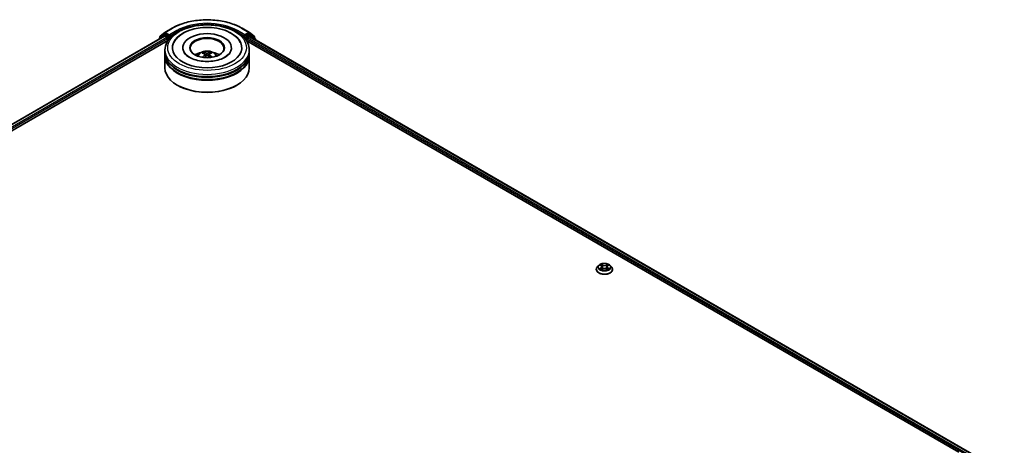
# Model space of a CAD drawing. Units: millimetres. Extents: x 36 to 10458, y 20 to 1987.
# Drawn here: x 378 to 495, y 511 to 561 of the extents above; entities that cross this region are included whole.
import ezdxf

# ---------------------------------------------------------------- set-up
doc = ezdxf.new("R2010")
doc.units = ezdxf.units.MM
doc.header["$LTSCALE"] = 2.5
doc.layers.add('Visible (ISO)', color=7, linetype='Continuous', lineweight=35)
doc.layers.add('Visible Narrow (ISO)', color=7, linetype='Continuous', lineweight=25)

msp = doc.modelspace()

# ---------------------------------------------------------------- linework, layer by layer
at = {"layer": 'Visible (ISO)'}
for p, q in [((394.9109, 559.5234), (395.783, 560.0269)), ((404.0663, 560.0269), (404.9384, 559.5234)), ((288.8006, 497.8523), (394.8402, 559.0743)), ((294.2449, 500.2379), (395.2741, 558.5672)), ((394.1914, 558.7375), (394.1914, 558.6997)), ((394.7568, 559.2423), (394.2285, 558.8153)), ((394.3092, 558.8805), (394.3092, 558.9909)), ((394.3464, 559.0687), (394.898, 559.5146)), ((394.7697, 559.2511), (394.9347, 559.3464)), ((394.8902, 559.0694), (395.1399, 558.9252)), ((395.3756, 559.1157), (394.9847, 559.3414)), ((395.2106, 558.8027), (395.2106, 558.5305)), ((395.4463, 559.0749), (395.4463, 559.2382)), ((395.4639, 559.0309), (395.467, 559.0291)), ((404.3823, 559.0291), (404.3854, 559.0309)), ((404.403, 559.2382), (404.403, 559.0749)), ((404.8647, 559.3414), (404.4737, 559.1157)), ((404.5752, 558.5672), (489.1053, 509.7637)), ((404.6387, 558.5305), (404.6387, 558.7483)), ((404.7094, 558.8708), (404.9702, 559.0213)), ((405.0797, 559.2511), (404.9147, 559.3464)), ((404.9513, 559.5146), (405.503, 559.0687)), ((405.0035, 559.0246), (494.5037, 507.3516)), ((405.6208, 558.8153), (405.0925, 559.2423)), ((405.5401, 558.9909), (405.5401, 558.8805)), ((405.658, 558.6468), (405.658, 558.7375)), ((394.9247, 557.1697), (394.9247, 557.4419)), ((397.0413, 557.714), (397.0413, 557.6487)), ((402.808, 557.714), (402.808, 557.6487)), ((404.9247, 557.1697), (404.9247, 557.4419)), ((394.9247, 556.8159), (394.9247, 557.0881)), ((394.9247, 555.319), (394.9247, 556.7343)), ((399.5244, 557.0126), (399.4939, 557.1129)), ((399.6956, 556.914), (399.7221, 556.6677)), ((400.1537, 556.9236), (400.1282, 556.6857)), ((400.3283, 557.1248), (400.2978, 557.0168)), ((404.9247, 556.8159), (404.9247, 557.0881)), ((404.9247, 555.319), (404.9247, 556.7343)), ((396.4363, 553.2505), (396.3891, 553.2777)), ((403.4131, 553.2505), (403.4602, 553.2777)), ((446.3815, 531.9017), (446.2162, 531.7173)), ((446.5438, 531.9218), (446.6854, 531.8371)), ((446.7118, 531.4168), (446.8592, 531.499)), ((446.7728, 531.7206), (446.8001, 531.4661)), ((447.271, 531.499), (447.4185, 531.4168)), ((447.3574, 531.7206), (447.3301, 531.4661)), ((447.4448, 531.8371), (447.5864, 531.9218)), ((447.7487, 531.9017), (447.9141, 531.7173)), ((446.0985, 531.4229), (446.0985, 531.4339)), ((448.0318, 531.4229), (448.0318, 531.4339))]:
    msp.add_line(p, q, dxfattribs=at)
for centre, start, end in [((394.2914, 558.7375), 128.948276, 180), ((394.4092, 558.9909), 128.948276, 180), ((394.8197, 559.1645), 120, 128.948276), ((394.9609, 559.4368), 120, 128.948276), ((404.8884, 559.4368), 51.051724, 60), ((405.0297, 559.1645), 51.051724, 60), ((405.4401, 558.9909), 0, 51.051724), ((405.558, 558.7375), 0, 51.051724)]:
    msp.add_arc(centre, 0.1, start, end, dxfattribs=at)
for centre, major_axis, ratio, start_param, end_param in [((394.8902, 558.9877), (-0.05, 0.0866), 0.57735027, 5.49778714, 6.28318531), ((394.9847, 559.2598), (-0.05, 0.0866), 0.57735027, 5.49778714, 6.28318531), ((395.1399, 558.8435), (-0.05, 0.0866), 0.57735027, 3.92699082, 5.49778714), ((395.517, 559.1157), (-0.05, -0.0866), 0.57735027, 5.49778714, 7.06858347), ((399.9247, 557.714), (4.1167, 0), 0.57735027, 2.28770637, 7.13707159), ((399.9247, 557.714), (2.8833, 0), 0.57735027, 5.47106557, 10.23689769), ((399.9247, 557.6596), (-2, 0), 0.57735027, 2.37272528, 7.05205268), ((404.3323, 559.1157), (0.05, -0.0866), 0.57735027, 5.49778714, 7.06858347), ((404.7094, 558.7891), (-0.05, -0.0866), 0.57735027, 3.92699082, 5.49778714), ((404.8647, 559.2598), (0.05, 0.0866), 0.57735027, 0, 0.78539816), ((404.9702, 558.9669), (0.0333, 0.0577), 0.57735027, 0, 0.78539816), ((399.9247, 557.0881), (5, 0), 0.57735027, 3.12745005, 6.29732791), ((399.9247, 556.7343), (5, 0), 0.57735027, 3.12745005, 6.29732791), ((399.9247, 557.1697), (-5, 0), 0.57735027, 0, 3.14159265), ((399.9247, 556.8159), (-5, 0), 0.57735027, 0, 3.14159265), ((399.9247, 556.0811), (-2, 0), 0.57735027, 5.07628371, 5.53058844), ((399.9585, 555.1775), (1.1752, -1.8197), 0.50930338, 2.43536946, 2.67435376), ((399.96, 555.1415), (-0.8074, -2.0101), 0.58025427, 3.95334831, 4.17998746), ((399.8943, 555.1386), (-1.0622, 1.8879), 0.66738634, 5.61316356, 5.85214785), ((399.8926, 555.1785), (1.2573, 1.7639), 0.53995591, 0.94519047, 1.13432859), ((399.9567, 555.1395), (-0.9767, -1.9335), 0.6405947, 3.54764789, 3.78663219), ((399.955, 555.1794), (1.3343, -1.7064), 0.56674755, 1.97294292, 2.16756313), ((399.8893, 555.1765), (1.1007, 1.8657), 0.47961548, 0.44297114, 0.68195544), ((399.8909, 555.1405), (-0.8872, 1.9762), 0.60994217, 5.21778297, 5.45188629), ((399.9247, 556.0811), (-2, 0), 0.57735027, 3.89418952, 4.34849425), ((399.9247, 555.319), (5, 0), 0.57735027, 3.14159265, 6.28318531), ((399.9247, 557.0881), (-4.9333, 0), 0.57735027, 0.47828403, 2.66330862), ((399.9247, 556.7343), (-4.9333, 0), 0.57735027, 0.47828403, 2.66330862), ((399.9247, 555.2646), (4.9333, 0), 0.57735027, 3.92699082, 5.49778714)]:
    msp.add_ellipse(centre, major_axis=major_axis, ratio=ratio, start_param=start_param, end_param=end_param, dxfattribs=at)
msp.add_ellipse((399.9247, 557.714), major_axis=(2.0667, 0), ratio=0.57735027, dxfattribs=at)
for points, knots in [([(395.783, 560.0269), (396.2193, 560.2788), (396.7228, 560.4898), (397.8161, 560.8114), (398.4057, 560.922), (399.615, 561.0325), (400.2344, 561.0325), (401.4436, 560.922), (402.0333, 560.8114), (403.1265, 560.4898), (403.63, 560.2788), (404.0663, 560.0269)], [1.57079633, 1.57079633, 1.57079633, 1.57079633, 1.88495559, 1.88495559, 2.19911486, 2.19911486, 2.51327412, 2.51327412, 2.82743339, 2.82743339, 3.14159265, 3.14159265, 3.14159265, 3.14159265]), ([(394.9247, 557.4419), (394.9247, 557.7512), (395.0021, 558.0594), (395.3016, 558.6525), (395.5317, 558.935), (396.1315, 559.4558), (396.5113, 559.6895), (397.374, 560.0734), (397.8582, 560.2224), (398.8767, 560.4209), (399.4106, 560.4707), (400.4765, 560.4683), (401.0083, 560.4162), (402.0205, 560.2143), (402.5006, 560.0643), (403.3629, 559.6762), (403.7448, 559.4377), (404.363, 558.8898), (404.6017, 558.5804), (404.8644, 557.9876), (404.9247, 557.715), (404.9247, 557.4419)], [5.4428136, 5.4428136, 5.4428136, 5.4428136, 5.72641866, 5.72641866, 6.02961803, 6.02961803, 6.35688036, 6.35688036, 6.68815837, 6.68815837, 7.01762685, 7.01762685, 7.34624498, 7.34624498, 7.67574969, 7.67574969, 8.00704482, 8.00704482, 8.3339206, 8.3339206, 8.58440625, 8.58440625, 8.58440625, 8.58440625]), ([(395.9855, 558.3391), (396.0605, 558.4817), (396.1517, 558.6161), (396.4691, 558.9982), (396.7357, 559.2176), (397.3745, 559.6063), (397.7557, 559.7681), (398.4672, 559.9749), (398.7848, 560.0392), (399.1096, 560.0794)], [5.21814979, 5.21814979, 5.21814979, 5.21814979, 5.37056293, 5.37056293, 5.6824935, 5.6824935, 6.02783075, 6.02783075, 6.28318531, 6.28318531, 6.28318531, 6.28318531]), ([(399.1096, 560.0794), (399.546, 560.1334), (399.9952, 560.1436), (400.8769, 560.076), (401.3092, 559.9984), (402.1222, 559.7573), (402.5024, 559.5931), (403.1692, 559.18), (403.4574, 558.9308), (403.7466, 558.5415), (403.8095, 558.4424), (403.8639, 558.3391)], [0, 0, 0, 0, 0.34307531, 0.34307531, 0.68562426, 0.68562426, 1.03169262, 1.03169262, 1.37670238, 1.37670238, 1.48713798, 1.48713798, 1.48713798, 1.48713798]), ([(395.3756, 559.1157), (395.3846, 559.1105), (395.394, 559.1029), (395.412, 559.0848), (395.4206, 559.0743), (395.4329, 559.0597), (395.4375, 559.0543), (395.4465, 559.0446), (395.4511, 559.0403), (395.4581, 559.0346), (395.461, 559.0326), (395.4639, 559.0309)], [0.1851472285, 0.1851472285, 0.1851472285, 0.1851472285, 0.1965284229, 0.1965284229, 0.2079096173, 0.2079096173, 0.2138595936, 0.2138595936, 0.2198095698, 0.2198095698, 0.2238749427, 0.2238749427, 0.2238749427, 0.2238749427]), ([(404.3854, 559.0309), (404.3883, 559.0326), (404.3912, 559.0346), (404.3983, 559.0403), (404.4028, 559.0446), (404.4119, 559.0543), (404.4164, 559.0597), (404.4287, 559.0743), (404.4373, 559.0848), (404.4553, 559.1029), (404.4648, 559.1105), (404.4737, 559.1157)], [0.0229880286, 0.0229880286, 0.0229880286, 0.0229880286, 0.0270534015, 0.0270534015, 0.0330033777, 0.0330033777, 0.038953354, 0.038953354, 0.0503345484, 0.0503345484, 0.0617157428, 0.0617157428, 0.0617157428, 0.0617157428]), ([(398.7318, 556.7397), (398.7689, 556.8038), (398.8127, 556.8607), (398.9398, 556.9952), (399.0295, 557.0611), (399.2423, 557.1812), (399.3687, 557.2281), (399.6364, 557.2932), (399.7782, 557.3095), (400.0603, 557.3102), (400.2005, 557.295), (400.4737, 557.2309), (400.6068, 557.1821), (400.8495, 557.0436), (400.9613, 556.9557), (401.0762, 556.8059), (401.0978, 556.7738), (401.1176, 556.7397)], [1.13259088, 1.13259088, 1.13259088, 1.13259088, 1.30943576, 1.30943576, 1.60679316, 1.60679316, 1.98205311, 1.98205311, 2.376478, 2.376478, 2.76631436, 2.76631436, 3.16058216, 3.16058216, 3.53488804, 3.53488804, 3.62896712, 3.62896712, 3.62896712, 3.62896712]), ([(402.6837, 557.1652), (402.6814, 557.1607), (402.679, 557.1563), (402.6104, 557.0315), (402.4932, 556.8923), (402.1697, 556.6437), (401.9827, 556.534), (401.543, 556.3428), (401.2897, 556.2617), (400.739, 556.1418), (400.4408, 556.1041), (399.8332, 556.0799), (399.5238, 556.0941), (398.9317, 556.1728), (398.649, 556.2372), (398.1447, 556.404), (397.9221, 556.5057), (397.5592, 556.7251), (397.4175, 556.8421), (397.2495, 557.0279), (397.2003, 557.0994), (397.1657, 557.1652)], [2.07655713, 2.07655713, 2.07655713, 2.07655713, 2.08915999, 2.08915999, 2.42611519, 2.42611519, 2.70716585, 2.70716585, 2.99209574, 2.99209574, 3.2838676, 3.2838676, 3.57896065, 3.57896065, 3.87281294, 3.87281294, 4.16102821, 4.16102821, 4.44232105, 4.44232105, 4.62873063, 4.62873063, 4.62873063, 4.62873063]), ([(399.4557, 557.15), (399.4592, 557.1496), (399.4633, 557.1484), (399.4708, 557.1447), (399.4754, 557.1414), (399.4825, 557.1344), (399.4862, 557.1295), (399.4908, 557.1214), (399.4927, 557.117), (399.4939, 557.1129)], [0.0145600729, 0.0145600729, 0.0145600729, 0.0145600729, 0.0187226824, 0.0187226824, 0.0234298311, 0.0234298311, 0.0280690561, 0.0280690561, 0.0318102328, 0.0318102328, 0.0318102328, 0.0318102328]), ([(399.6659, 556.9504), (399.6753, 556.9457), (399.6833, 556.9394), (399.6938, 556.9248), (399.6962, 556.9165), (399.6954, 556.9002), (399.6923, 556.8913), (399.682, 556.8764), (399.6762, 556.8703), (399.6695, 556.8648)], [0, 0, 0, 0, 0.0124997785, 0.0124997785, 0.0249995571, 0.0249995571, 0.0375236714, 0.0375236714, 0.0466766062, 0.0466766062, 0.0466766062, 0.0466766062]), ([(399.9925, 557.0607), (399.9824, 557.0564), (399.9697, 557.0527), (399.9422, 557.048), (399.9273, 557.0469), (399.8995, 557.0471), (399.8848, 557.0485), (399.8614, 557.053), (399.8522, 557.0556), (399.8442, 557.0585)], [0, 0, 0, 0, 0.0124997785, 0.0124997785, 0.0249995571, 0.0249995571, 0.0375236714, 0.0375236714, 0.0466766062, 0.0466766062, 0.0466766062, 0.0466766062]), ([(399.8568, 556.7618), (399.8669, 556.7684), (399.8796, 556.7741), (399.9072, 556.7814), (399.922, 556.783), (399.9498, 556.7824), (399.9646, 556.7801), (399.988, 556.7728), (399.9972, 556.7687), (400.0052, 556.7639)], [0, 0, 0, 0, 0.0124997785, 0.0124997785, 0.0249995571, 0.0249995571, 0.0375236714, 0.0375236714, 0.0466766062, 0.0466766062, 0.0466766062, 0.0466766062]), ([(400.1835, 556.8721), (400.1741, 556.8791), (400.166, 556.8874), (400.1556, 556.9046), (400.1532, 556.9134), (400.1539, 556.9293), (400.157, 556.9374), (400.1673, 556.9494), (400.1731, 556.954), (400.1798, 556.9577)], [0, 0, 0, 0, 0.0124997785, 0.0124997785, 0.0249995571, 0.0249995571, 0.0375236714, 0.0375236714, 0.0466766062, 0.0466766062, 0.0466766062, 0.0466766062]), ([(400.3283, 557.1248), (400.3295, 557.1289), (400.3313, 557.1333), (400.3357, 557.1416), (400.3392, 557.1465), (400.3459, 557.1537), (400.3503, 557.1572), (400.3575, 557.1611), (400.3614, 557.1624), (400.3648, 557.1629)], [0.0427285001, 0.0427285001, 0.0427285001, 0.0427285001, 0.0464696768, 0.0464696768, 0.0511089018, 0.0511089018, 0.0558160505, 0.0558160505, 0.05997866, 0.05997866, 0.05997866, 0.05997866]), ([(400.4896, 556.5725), (400.4902, 556.573), (400.4909, 556.5734), (400.4943, 556.5754), (400.498, 556.5762), (400.5049, 556.5755), (400.5092, 556.574), (400.5134, 556.5714), (400.5141, 556.571), (400.5147, 556.5705)], [0.0453606434, 0.0453606434, 0.0453606434, 0.0453606434, 0.0464696768, 0.0464696768, 0.0511089018, 0.0511089018, 0.0558160505, 0.0558160505, 0.0566375389, 0.0566375389, 0.0566375389, 0.0566375389]), ([(446.2162, 531.7173), (446.2013, 531.7006), (446.1876, 531.6835), (446.163, 531.648), (446.152, 531.6298), (446.1329, 531.5924), (446.1248, 531.5733), (446.1118, 531.5343), (446.1068, 531.5144), (446.1001, 531.4744), (446.0985, 531.4542), (446.0985, 531.4339)], [3.449424205, 3.449424205, 3.449424205, 3.449424205, 3.544937527, 3.544937527, 3.64045085, 3.64045085, 3.735964172, 3.735964172, 3.831477495, 3.831477495, 3.926990817, 3.926990817, 3.926990817, 3.926990817]), ([(447.7487, 531.9017), (447.7078, 531.9474), (447.6559, 531.9874), (447.5333, 532.0563), (447.4619, 532.0847), (447.3087, 532.1261), (447.2269, 532.1392), (447.0611, 532.1492), (446.9771, 532.1463), (446.8147, 532.1247), (446.7362, 532.106), (446.592, 532.054), (446.5263, 532.0206), (446.4371, 531.9567), (446.4071, 531.9303), (446.3815, 531.9017)], [1.26296478, 1.26296478, 1.26296478, 1.26296478, 1.5839777, 1.5839777, 1.9184063, 1.9184063, 2.25148375, 2.25148375, 2.58279719, 2.58279719, 2.9145331, 2.9145331, 3.24851107, 3.24851107, 3.4494242, 3.4494242, 3.4494242, 3.4494242]), ([(446.7728, 531.7206), (446.7718, 531.7296), (446.7697, 531.7386), (446.7635, 531.7562), (446.7593, 531.7647), (446.7491, 531.7811), (446.7431, 531.789), (446.7293, 531.8041), (446.7215, 531.8113), (446.7046, 531.8248), (446.6953, 531.8312), (446.6854, 531.8371)], [0.847301519, 0.847301519, 0.847301519, 0.847301519, 0.988509822, 0.988509822, 1.129718125, 1.129718125, 1.270926428, 1.270926428, 1.412134731, 1.412134731, 1.553343034, 1.553343034, 1.553343034, 1.553343034]), ([(447.271, 531.499), (447.2488, 531.5114), (447.2235, 531.5217), (447.1691, 531.5373), (447.14, 531.5426), (447.0804, 531.5479), (447.0499, 531.5479), (446.9903, 531.5426), (446.9611, 531.5373), (446.9067, 531.5217), (446.8815, 531.5114), (446.8592, 531.499)], [1.58824962, 1.58824962, 1.58824962, 1.58824962, 1.89542757, 1.89542757, 2.20260552, 2.20260552, 2.50978346, 2.50978346, 2.81696141, 2.81696141, 3.12413936, 3.12413936, 3.12413936, 3.12413936]), ([(447.4448, 531.8371), (447.4349, 531.8312), (447.4257, 531.8248), (447.4087, 531.8113), (447.401, 531.8041), (447.3872, 531.789), (447.3811, 531.7811), (447.3709, 531.7647), (447.3668, 531.7562), (447.3605, 531.7386), (447.3584, 531.7296), (447.3574, 531.7206)], [3.159045946, 3.159045946, 3.159045946, 3.159045946, 3.300254249, 3.300254249, 3.441462552, 3.441462552, 3.582670855, 3.582670855, 3.723879158, 3.723879158, 3.865087461, 3.865087461, 3.865087461, 3.865087461]), ([(448.0318, 531.4339), (448.0318, 531.4542), (448.0301, 531.4744), (448.0235, 531.5144), (448.0185, 531.5343), (448.0054, 531.5733), (447.9974, 531.5924), (447.9783, 531.6298), (447.9673, 531.648), (447.9426, 531.6835), (447.929, 531.7006), (447.9141, 531.7173)], [0.785398163, 0.785398163, 0.785398163, 0.785398163, 0.880911486, 0.880911486, 0.976424808, 0.976424808, 1.071938131, 1.071938131, 1.167451453, 1.167451453, 1.262964775, 1.262964775, 1.262964775, 1.262964775]), ([(446.0985, 531.4229), (446.0985, 531.3633), (446.1142, 531.3038), (446.1751, 531.1899), (446.2214, 531.1357), (446.341, 531.0374), (446.4153, 530.9937), (446.5832, 530.9224), (446.677, 530.8948), (446.8742, 530.8585), (446.9775, 530.8498), (447.1836, 530.8517), (447.2863, 530.8624), (447.4811, 530.9022), (447.5731, 530.9314), (447.7374, 531.0059), (447.8097, 531.0512), (447.9262, 531.154), (447.9707, 531.2115), (448.0204, 531.3213), (448.0318, 531.372), (448.0318, 531.4229)], [3.92699082, 3.92699082, 3.92699082, 3.92699082, 4.2267014, 4.2267014, 4.53911238, 4.53911238, 4.86360542, 4.86360542, 5.18933336, 5.18933336, 5.51408383, 5.51408383, 5.83843868, 5.83843868, 6.16327278, 6.16327278, 6.48907018, 6.48907018, 6.81298523, 6.81298523, 7.06858347, 7.06858347, 7.06858347, 7.06858347]), ([(446.6079, 531.488), (446.6139, 531.483), (446.6204, 531.4779), (446.6344, 531.4679), (446.6419, 531.4629), (446.6578, 531.453), (446.6662, 531.4481), (446.6839, 531.4386), (446.6932, 531.4339), (446.7085, 531.4267), (446.7143, 531.4241), (446.7202, 531.4215)], [4.534901476, 4.534901476, 4.534901476, 4.534901476, 4.605051412, 4.605051412, 4.675201349, 4.675201349, 4.745351285, 4.745351285, 4.815501221, 4.815501221, 4.856375894, 4.856375894, 4.856375894, 4.856375894]), ([(447.41, 531.4215), (447.4159, 531.4241), (447.4217, 531.4267), (447.437, 531.4339), (447.4463, 531.4386), (447.464, 531.4481), (447.4724, 531.453), (447.4883, 531.4629), (447.4958, 531.4679), (447.5098, 531.4779), (447.5163, 531.483), (447.5224, 531.488)], [6.139198394, 6.139198394, 6.139198394, 6.139198394, 6.180073066, 6.180073066, 6.250223003, 6.250223003, 6.320372939, 6.320372939, 6.390522875, 6.390522875, 6.460672811, 6.460672811, 6.460672811, 6.460672811])]:
    msp.add_open_spline(points, degree=3, knots=knots, dxfattribs=at)
msp.add_open_spline([(400.4896, 556.5725), (400.4863, 556.5699), (400.483, 556.5673), (400.4796, 556.5647)], degree=3, dxfattribs=at)
at = {"layer": 'Visible Narrow (ISO)'}
for p, q in [((394.9609, 559.5184), (395.833, 560.0219)), ((396.3184, 559.7417), (395.4463, 559.2382)), ((395.4463, 559.0749), (396.3891, 559.6192)), ((396.3891, 559.6192), (396.3891, 559.5951)), ((403.4602, 559.6192), (404.403, 559.0749)), ((403.4602, 559.6192), (403.4602, 559.5951)), ((404.403, 559.2382), (403.5309, 559.7417)), ((404.0163, 560.0219), (404.8884, 559.5184)), ((288.8299, 497.8354), (394.8902, 559.0694)), ((395.1399, 558.9252), (289.0756, 497.6889)), ((293.3406, 499.988), (395.2106, 558.8027)), ((394.3072, 558.7666), (394.749, 559.1237)), ((394.3385, 558.9501), (394.8902, 559.396)), ((394.3385, 558.9042), (394.3385, 558.9501)), ((394.749, 559.1237), (394.8373, 559.0727)), ((394.8197, 559.2462), (394.9847, 559.3414)), ((395.2106, 559.0204), (394.8197, 559.2462)), ((394.8902, 559.396), (394.9847, 559.3414)), ((395.4463, 559.2382), (394.9609, 559.5184)), ((395.3756, 559.1157), (395.2106, 559.0204)), ((395.2813, 558.898), (395.517, 559.034)), ((395.2813, 558.5783), (395.2813, 558.898)), ((404.3323, 559.034), (404.568, 558.898)), ((404.8884, 559.5184), (404.403, 559.2382)), ((404.6387, 559.0204), (404.4737, 559.1157)), ((404.568, 558.898), (404.568, 558.5783)), ((405.0297, 559.2462), (404.6387, 559.0204)), ((404.6387, 558.7483), (489.7872, 509.5878)), ((404.7094, 558.898), (405.1004, 559.1237)), ((404.7094, 558.8708), (404.7094, 558.898)), ((490.7736, 509.1816), (404.7094, 558.8708)), ((404.8647, 559.3414), (404.9592, 559.396)), ((404.8647, 559.3414), (405.0297, 559.2462)), ((404.9592, 559.396), (405.5108, 558.9501)), ((404.9702, 559.0213), (494.4842, 507.3404)), ((405.1004, 559.1237), (405.6287, 558.6967)), ((405.5108, 558.9501), (405.5108, 558.9042)), ((405.6287, 558.6967), (405.6287, 558.6637)), ((399.6695, 556.8648), (399.687, 556.6412)), ((399.8442, 557.0585), (399.8229, 556.7392)), ((399.9925, 557.0607), (400.0138, 556.7587)), ((400.1835, 556.8721), (400.1676, 556.6587)), ((446.4963, 531.9444), (446.6769, 531.8364)), ((446.6769, 531.608), (446.4963, 531.5001)), ((446.5753, 531.5211), (446.6888, 531.589)), ((446.8673, 531.9464), (446.6804, 532.0506)), ((446.6804, 531.3938), (446.8673, 531.4981)), ((446.6888, 531.589), (446.7005, 531.4305)), ((446.7383, 531.9926), (446.8558, 531.9271)), ((446.8558, 531.9271), (446.839, 531.691)), ((447.4499, 532.0506), (447.2629, 531.9464)), ((447.2629, 531.4981), (447.4499, 531.3938)), ((447.2744, 531.9271), (447.392, 531.9926)), ((447.2744, 531.9271), (447.2913, 531.691)), ((447.4414, 531.589), (447.4297, 531.4305)), ((447.4414, 531.589), (447.5549, 531.5211)), ((447.4534, 531.8364), (447.6339, 531.9444)), ((447.6339, 531.5001), (447.4534, 531.608))]:
    msp.add_line(p, q, dxfattribs=at)
for centre, major_axis, ratio, start_param, end_param in [((399.9247, 557.6596), (5.7865, 0), 0.57735027, 0.78539816, 2.35619449), ((399.9247, 557.6596), (-5.1, 0), 0.57735027, 3.92699082, 5.49778714), ((394.9609, 559.4368), (-0.05, 0.0866), 0.57735027, 5.49778714, 6.28318531), ((395.833, 559.9403), (-0.05, 0.0866), 0.57735027, 5.49778714, 6.28318531), ((396.3184, 559.66), (-0.05, 0.0866), 0.57735027, 3.92699082, 5.49778714), ((399.9247, 557.578), (5, 0), 0.57735027, 1.90589125, 2.35619449), ((399.9247, 557.578), (5, 0), 0.57735027, 0.78539816, 1.23570141), ((403.5309, 559.66), (0.05, 0.0866), 0.57735027, 0.78539816, 2.35619449), ((404.0163, 559.9403), (0.05, 0.0866), 0.57735027, 0, 0.78539816), ((404.8884, 559.4368), (0.05, 0.0866), 0.57735027, 0, 0.78539816), ((394.2914, 558.7375), (-0.1, 0), 0.57735027, 0, 0.53825138), ((394.2914, 558.7375), (-0.0629, 0.0778), 0.8131434, 0, 1.26886792), ((394.4092, 558.9909), (-0.1, 0), 0.57735027, 0, 0.78539816), ((394.4092, 558.9909), (-0.0629, 0.0778), 0.8131434, 0, 1.4434523), ((394.8197, 559.1645), (-0.0629, 0.0778), 0.8131434, 0, 1.4434523), ((394.8197, 559.1645), (-0.05, -0.0866), 0.57735027, 3.92699082, 5.49778714), ((394.8197, 559.1645), (-0.05, 0.0866), 0.57735027, 5.49778714, 6.28318531), ((394.9609, 559.4368), (-0.0629, 0.0778), 0.8131434, 0, 1.4434523), ((394.9609, 559.4368), (-0.05, -0.0866), 0.57735027, 3.92699082, 5.49778714), ((395.2106, 558.9388), (-0.05, -0.0866), 0.57735027, 3.92699082, 5.20400801), ((395.2106, 558.9388), (0.1, 0), 0.57735027, 4.4332722, 5.49778714), ((395.2106, 558.9388), (-0.05, 0.0866), 0.57735027, 3.92699082, 5.49778714), ((404.6387, 558.9388), (-0.05, -0.0866), 0.57735027, 3.92699082, 5.49778714), ((404.6387, 558.9388), (0.1, 0), 0.57735027, 3.92699082, 5.49778714), ((404.6387, 558.9388), (-0.05, 0.0866), 0.57735027, 3.92699082, 5.49778714), ((404.8884, 559.4368), (-0.05, 0.0866), 0.57735027, 3.92699082, 5.49778714), ((404.8884, 559.4368), (0.0629, 0.0778), 0.8131434, 4.83973301, 6.28318531), ((405.0297, 559.1645), (0.05, 0.0866), 0.57735027, 0, 0.78539816), ((405.0297, 559.1645), (-0.05, 0.0866), 0.57735027, 3.92699082, 5.49778714), ((405.0297, 559.1645), (0.0629, 0.0778), 0.8131434, 4.83973301, 6.28318531), ((405.4401, 558.9909), (0.0629, 0.0778), 0.8131434, 4.83973301, 6.28318531), ((405.4401, 558.9909), (0.1, 0), 0.57735027, 5.49778714, 6.28318531), ((405.558, 558.7375), (0.0629, 0.0778), 0.8131434, 4.83973301, 6.28318531), ((405.558, 558.7375), (0.1, 0), 0.57735027, 5.49778714, 6.28318531), ((399.9247, 557.4419), (-5, 0), 0.57735027, 0, 3.14159265), ((399.9247, 556.7152), (-1.023, 0), 0.57735027, 3.07614718, 6.34863078), ((399.9247, 556.8177), (-0.7425, 0), 0.57735027, 5.39606898, 5.64867433), ((399.9247, 556.8009), (0.691, 0), 0.57735027, 2.2437546, 2.44872294), ((399.9247, 556.8009), (0.691, 0), 0.57735027, 0.73949709, 0.94700708), ((399.9247, 556.8177), (-0.7425, 0), 0.57735027, 3.82527265, 4.07787801), ((447.0651, 531.4636), (-0.9559, 0), 0.57735027, 5.8056187, 9.90234457), ((447.0651, 531.6975), (-0.7697, 0), 0.57735027, 5.8056187, 9.90234457), ((447.0651, 531.7222), (-0.6867, 0), 0.57735027, 5.30710262, 5.68847167), ((447.0651, 531.7222), (0.6867, 0), 0.57735027, 3.7363063, 4.11767534), ((446.5873, 531.5156), (-0.0032, -0.0164), 0.77975364, 4.52690487, 5.92208704), ((447.0651, 531.6466), (0.5374, 0), 0.57735027, 2.17629431, 2.42062218), ((446.6769, 531.8228), (0.0086, 0.0143), 0.58733849, 0, 0.79427846), ((446.472, 531.7222), (0.2847, 0), 0.57735027, 5.51524044, 7.05113018), ((446.6769, 531.5944), (0.0086, -0.0143), 0.58733849, 0.86378433, 2.3473142), ((446.472, 531.7098), (0.3013, 0), 0.57735027, 5.51524044, 6.34508866), ((446.7267, 531.9869), (-0.0136, -0.0096), 0.18497367, 1.04331702, 2.43849919), ((446.7678, 531.9007), (-0.0161, -0.0045), 0.22291783, 3.85158054, 5.20700366), ((446.8274, 531.6853), (-0.0161, -0.0045), 0.22288452, 3.85157383, 5.20261978), ((446.8673, 531.9328), (-0.0081, -0.0146), 0.56718618, 3.91841516, 5.40194502), ((447.0651, 532.0522), (0.3013, 0), 0.57735027, 3.94444411, 5.48033385), ((446.8673, 531.4845), (-0.0081, 0.0146), 0.56718618, 5.5063628, 6.28318531), ((447.0651, 532.0647), (-0.2847, 0), 0.57735027, 0.80285146, 2.3387412), ((447.0651, 531.3798), (0.2847, 0), 0.57735027, 0.80285146, 2.3387412), ((447.2629, 531.9328), (0.0081, -0.0146), 0.56718618, 0.88124028, 2.36477015), ((447.2629, 531.4845), (0.0081, 0.0146), 0.56718618, 0, 0.7768225), ((447.3028, 531.6853), (-0.0161, 0.0045), 0.22288452, 4.22215818, 5.57320413), ((447.6582, 531.7222), (-0.2847, 0), 0.57735027, 5.51524044, 7.05113018), ((447.3625, 531.9007), (-0.0161, 0.0045), 0.22291783, 4.2177743, 5.57319742), ((447.6582, 531.7098), (-0.3013, 0), 0.57735027, 6.22128195, 7.05113018), ((447.0651, 531.6466), (0.5374, 0), 0.57735027, 0.72097047, 0.96529834), ((447.4035, 531.9869), (-0.0136, 0.0096), 0.18497367, 0.70309346, 2.09827563), ((447.4534, 531.5944), (-0.0086, -0.0143), 0.58733849, 3.93587111, 5.41940097), ((447.4534, 531.8228), (-0.0086, 0.0143), 0.58733849, 5.48890685, 6.28318531), ((447.0651, 531.7222), (-0.6867, 0), 0.57735027, 3.7363063, 4.11767534), ((447.0651, 531.7222), (0.6867, 0), 0.57735027, 5.30710262, 5.68847167), ((447.543, 531.5156), (0.0032, -0.0164), 0.77975364, 0.36109827, 1.75628044), ((447.0651, 531.4339), (-0.9667, 0), 0.57735027, 0, 3.14159265), ((447.0651, 531.4229), (0.9667, 0), 0.57735027, 3.14159265, 6.28318531), ((446.6355, 531.481), (-0.0142, -0.0088), 0.72973605, 5.16344533, 5.77548257), ((447.4947, 531.481), (-0.0142, 0.0088), 0.72973605, 3.64929539, 4.26133263)]:
    msp.add_ellipse(centre, major_axis=major_axis, ratio=ratio, start_param=start_param, end_param=end_param, dxfattribs=at)
for centre, major_axis in [((399.9247, 557.714), (-4.6667, 0)), ((447.0651, 531.7222), (0.7138, 0))]:
    msp.add_ellipse(centre, major_axis=major_axis, ratio=0.57735027, dxfattribs=at)
for points, knots in [([(446.5761, 531.9025), (446.5734, 531.9055), (446.5705, 531.9084), (446.5603, 531.9174), (446.5524, 531.9227), (446.5366, 531.9312), (446.5289, 531.9346), (446.5129, 531.9403), (446.5046, 531.9426), (446.4963, 531.9444)], [0.0019082576, 0.0019082576, 0.0019082576, 0.0019082576, 0.0059340385, 0.0059340385, 0.0154285, 0.0154285, 0.0237449879, 0.0237449879, 0.0323943032, 0.0323943032, 0.0323943032, 0.0323943032]), ([(446.4963, 531.9444), (446.5038, 531.9415), (446.5114, 531.9384), (446.5261, 531.9316), (446.5332, 531.9279), (446.5413, 531.9233), (446.5426, 531.9225), (446.5438, 531.9218)], [-0.0323943032, -0.0323943032, -0.0323943032, -0.0323943032, -0.0237449879, -0.0237449879, -0.0154285, -0.0154285, -0.013913302, -0.013913302, -0.013913302, -0.013913302]), ([(446.5753, 531.5211), (446.5697, 531.5201), (446.5635, 531.5189), (446.5465, 531.5153), (446.5353, 531.5126), (446.5147, 531.5066), (446.5055, 531.5036), (446.4963, 531.5001)], [-0.0320559737, -0.0320559737, -0.0320559737, -0.0320559737, -0.0236501899, -0.0236501899, -0.0102009359, -0.0102009359, 0.0003383294, 0.0003383294, 0.0003383294, 0.0003383294]), ([(446.4963, 531.5001), (446.5064, 531.5022), (446.5165, 531.5036), (446.539, 531.5051), (446.551, 531.5048), (446.5684, 531.5031), (446.5746, 531.5022), (446.5798, 531.5012)], [-0.0003383294, -0.0003383294, -0.0003383294, -0.0003383294, 0.0102009359, 0.0102009359, 0.0236501899, 0.0236501899, 0.0320559737, 0.0320559737, 0.0320559737, 0.0320559737]), ([(446.6236, 531.4865), (446.6178, 531.4959), (446.6106, 531.5037), (446.5943, 531.5153), (446.5851, 531.5192), (446.5753, 531.5211)], [0, 0, 0, 0, 0.0145850634, 0.0145850634, 0.0289828459, 0.0289828459, 0.0289828459, 0.0289828459]), ([(446.5798, 531.5012), (446.5886, 531.4996), (446.5968, 531.4961), (446.6054, 531.49), (446.6067, 531.489), (446.6079, 531.488)], [-0.0289828459, -0.0289828459, -0.0289828459, -0.0289828459, -0.0145850634, -0.0145850634, -0.0120420166, -0.0120420166, -0.0120420166, -0.0120420166]), ([(446.7383, 531.9926), (446.7328, 531.9979), (446.7275, 532.0034), (446.7141, 532.0173), (446.7063, 532.0257), (446.6924, 532.0396), (446.6864, 532.0453), (446.6804, 532.0506)], [-0.0320559737, -0.0320559737, -0.0320559737, -0.0320559737, -0.0236501899, -0.0236501899, -0.0102009359, -0.0102009359, 0.0003383294, 0.0003383294, 0.0003383294, 0.0003383294]), ([(446.6804, 532.0506), (446.6841, 532.0448), (446.6878, 532.0382), (446.6968, 532.0216), (446.702, 532.0113), (446.7122, 531.9936), (446.7165, 531.9867), (446.7214, 531.9799)], [-0.0003383294, -0.0003383294, -0.0003383294, -0.0003383294, 0.0102009359, 0.0102009359, 0.0236501899, 0.0236501899, 0.0320559737, 0.0320559737, 0.0320559737, 0.0320559737]), ([(446.7214, 531.9799), (446.7298, 531.9683), (446.7374, 531.9557), (446.7502, 531.9294), (446.7554, 531.9156), (446.7593, 531.9017)], [-0.0289828459, -0.0289828459, -0.0289828459, -0.0289828459, -0.0145850634, -0.0145850634, 0, 0, 0, 0]), ([(446.7793, 531.9064), (446.7751, 531.9216), (446.7694, 531.9368), (446.7555, 531.9659), (446.7474, 531.9798), (446.7383, 531.9926)], [0, 0, 0, 0, 0.0145850634, 0.0145850634, 0.0289828459, 0.0289828459, 0.0289828459, 0.0289828459]), ([(446.7593, 531.9017), (446.7692, 531.8659), (446.7792, 531.83), (446.7991, 531.7582), (446.8091, 531.7223), (446.819, 531.6864)], [-0.0687798542, -0.0687798542, -0.0687798542, -0.0687798542, -0.0343899271, -0.0343899271, 0, 0, 0, 0]), ([(446.839, 531.691), (446.829, 531.7269), (446.8191, 531.7628), (446.7992, 531.8346), (446.7892, 531.8705), (446.7793, 531.9064)], [0, 0, 0, 0, 0.0343899271, 0.0343899271, 0.0687798542, 0.0687798542, 0.0687798542, 0.0687798542]), ([(446.819, 531.6864), (446.8332, 531.6351), (446.8496, 531.5848), (446.8718, 531.5267), (446.8753, 531.5179), (446.8789, 531.5091)], [-0.0982412545, -0.0982412545, -0.0982412545, -0.0982412545, -0.0491206273, -0.0491206273, -0.0402334775, -0.0402334775, -0.0402334775, -0.0402334775]), ([(446.8947, 531.516), (446.8915, 531.5244), (446.8884, 531.5329), (446.8677, 531.5902), (446.8524, 531.6402), (446.839, 531.691)], [0.0405862574, 0.0405862574, 0.0405862574, 0.0405862574, 0.0491206273, 0.0491206273, 0.0982412545, 0.0982412545, 0.0982412545, 0.0982412545]), ([(447.2913, 531.691), (447.2779, 531.6402), (447.2625, 531.5902), (447.2419, 531.5329), (447.2388, 531.5244), (447.2356, 531.516)], [0, 0, 0, 0, 0.0491206273, 0.0491206273, 0.0576549971, 0.0576549971, 0.0576549971, 0.0576549971]), ([(447.2514, 531.5091), (447.255, 531.5179), (447.2585, 531.5267), (447.2807, 531.5848), (447.297, 531.6351), (447.3112, 531.6864)], [-0.058007777, -0.058007777, -0.058007777, -0.058007777, -0.0491206273, -0.0491206273, 0, 0, 0, 0]), ([(447.351, 531.9064), (447.341, 531.8705), (447.3311, 531.8346), (447.3112, 531.7628), (447.3012, 531.7269), (447.2913, 531.691)], [0, 0, 0, 0, 0.0343899271, 0.0343899271, 0.0687798542, 0.0687798542, 0.0687798542, 0.0687798542]), ([(447.3112, 531.6864), (447.3212, 531.7223), (447.3312, 531.7582), (447.3511, 531.83), (447.361, 531.8659), (447.371, 531.9017)], [-0.0687798542, -0.0687798542, -0.0687798542, -0.0687798542, -0.0343899271, -0.0343899271, 0, 0, 0, 0]), ([(447.392, 531.9926), (447.3828, 531.9797), (447.3747, 531.9657), (447.3608, 531.9366), (447.3552, 531.9215), (447.351, 531.9064)], [0, 0, 0, 0, 0.014491423, 0.014491423, 0.0289828459, 0.0289828459, 0.0289828459, 0.0289828459]), ([(447.371, 531.9017), (447.3748, 531.9155), (447.38, 531.9292), (447.3928, 531.9555), (447.4004, 531.9682), (447.4088, 531.9799)], [-0.0289828459, -0.0289828459, -0.0289828459, -0.0289828459, -0.014491423, -0.014491423, 0, 0, 0, 0]), ([(447.4499, 532.0506), (447.445, 532.0463), (447.44, 532.0416), (447.4302, 532.032), (447.4254, 532.027), (447.4149, 532.0161), (447.4092, 532.0101), (447.3996, 532.0002), (447.3958, 531.9964), (447.392, 531.9926)], [-0.0323943032, -0.0323943032, -0.0323943032, -0.0323943032, -0.0237449879, -0.0237449879, -0.0154285, -0.0154285, -0.0059340385, -0.0059340385, 0, 0, 0, 0]), ([(447.4088, 531.9799), (447.4123, 531.9847), (447.4154, 531.9896), (447.4231, 532.0022), (447.4272, 532.0097), (447.4344, 532.0232), (447.4376, 532.0292), (447.4438, 532.0405), (447.4468, 532.0459), (447.4499, 532.0506)], [0, 0, 0, 0, 0.0059340385, 0.0059340385, 0.0154285, 0.0154285, 0.0237449879, 0.0237449879, 0.0323943032, 0.0323943032, 0.0323943032, 0.0323943032]), ([(447.5549, 531.5211), (447.545, 531.5192), (447.5359, 531.5152), (447.5196, 531.5036), (447.5125, 531.4958), (447.5066, 531.4865)], [0, 0, 0, 0, 0.014491423, 0.014491423, 0.0289828459, 0.0289828459, 0.0289828459, 0.0289828459]), ([(447.5224, 531.488), (447.5236, 531.489), (447.5248, 531.4899), (447.5333, 531.496), (447.5416, 531.4995), (447.5505, 531.5012)], [-0.0169408293, -0.0169408293, -0.0169408293, -0.0169408293, -0.014491423, -0.014491423, 0, 0, 0, 0]), ([(447.5505, 531.5012), (447.5541, 531.5019), (447.5583, 531.5026), (447.5699, 531.504), (447.5779, 531.5046), (447.5936, 531.5048), (447.6013, 531.5046), (447.6174, 531.5031), (447.6257, 531.5019), (447.6339, 531.5001)], [0, 0, 0, 0, 0.0059340385, 0.0059340385, 0.0154285, 0.0154285, 0.0237449879, 0.0237449879, 0.0323943032, 0.0323943032, 0.0323943032, 0.0323943032]), ([(447.6339, 531.9444), (447.6239, 531.9422), (447.6137, 531.9393), (447.5913, 531.9305), (447.5793, 531.9241), (447.5633, 531.9118), (447.5585, 531.9074), (447.5542, 531.9025)], [-0.0003383294, -0.0003383294, -0.0003383294, -0.0003383294, 0.0102009359, 0.0102009359, 0.0236501899, 0.0236501899, 0.0301477161, 0.0301477161, 0.0301477161, 0.0301477161]), ([(447.6339, 531.5001), (447.6264, 531.5029), (447.6188, 531.5055), (447.6042, 531.51), (447.5971, 531.5119), (447.5823, 531.5156), (447.5747, 531.5172), (447.5631, 531.5196), (447.5589, 531.5204), (447.5549, 531.5211)], [-0.0323943032, -0.0323943032, -0.0323943032, -0.0323943032, -0.0237449879, -0.0237449879, -0.0154285, -0.0154285, -0.0059340385, -0.0059340385, 0, 0, 0, 0]), ([(447.5864, 531.9218), (447.5929, 531.9257), (447.5996, 531.9293), (447.6155, 531.937), (447.6248, 531.9409), (447.6339, 531.9444)], [-0.0181426717, -0.0181426717, -0.0181426717, -0.0181426717, -0.0102009359, -0.0102009359, 0.0003383294, 0.0003383294, 0.0003383294, 0.0003383294]), ([(446.7173, 531.4199), (446.7154, 531.42), (446.7136, 531.42), (446.7072, 531.4193), (446.7031, 531.4176), (446.6958, 531.4129), (446.6927, 531.41), (446.6865, 531.4029), (446.6834, 531.3986), (446.6804, 531.3938)], [0.0024401637, 0.0024401637, 0.0024401637, 0.0024401637, 0.0059340385, 0.0059340385, 0.0154285, 0.0154285, 0.0237449879, 0.0237449879, 0.0323943032, 0.0323943032, 0.0323943032, 0.0323943032]), ([(446.6804, 531.3938), (446.6853, 531.3982), (446.6902, 531.4023), (446.7, 531.4096), (446.7049, 531.4128), (446.7104, 531.4161), (446.7111, 531.4164), (446.7118, 531.4168)], [-0.0323943032, -0.0323943032, -0.0323943032, -0.0323943032, -0.0237449879, -0.0237449879, -0.0154285, -0.0154285, -0.0142996638, -0.0142996638, -0.0142996638, -0.0142996638]), ([(447.4499, 531.3938), (447.4462, 531.3996), (447.4424, 531.4047), (447.4335, 531.414), (447.4282, 531.4176), (447.4192, 531.4198), (447.4162, 531.4201), (447.4129, 531.4199)], [-0.0003383294, -0.0003383294, -0.0003383294, -0.0003383294, 0.0102009359, 0.0102009359, 0.0236501899, 0.0236501899, 0.02961581, 0.02961581, 0.02961581, 0.02961581]), ([(447.4185, 531.4168), (447.423, 531.4143), (447.4274, 531.4115), (447.4379, 531.404), (447.4439, 531.3991), (447.4499, 531.3938)], [-0.0177563099, -0.0177563099, -0.0177563099, -0.0177563099, -0.0102009359, -0.0102009359, 0.0003383294, 0.0003383294, 0.0003383294, 0.0003383294])]:
    msp.add_open_spline(points, degree=3, knots=knots, dxfattribs=at)
for points in [[(446.6355, 531.4673), (446.6315, 531.4737), (446.6276, 531.4801), (446.6236, 531.4865)], [(447.5066, 531.4865), (447.5027, 531.4801), (447.4987, 531.4737), (447.4948, 531.4673)]]:
    msp.add_open_spline(points, degree=3, dxfattribs=at)

doc.saveas('drawing.dxf')
